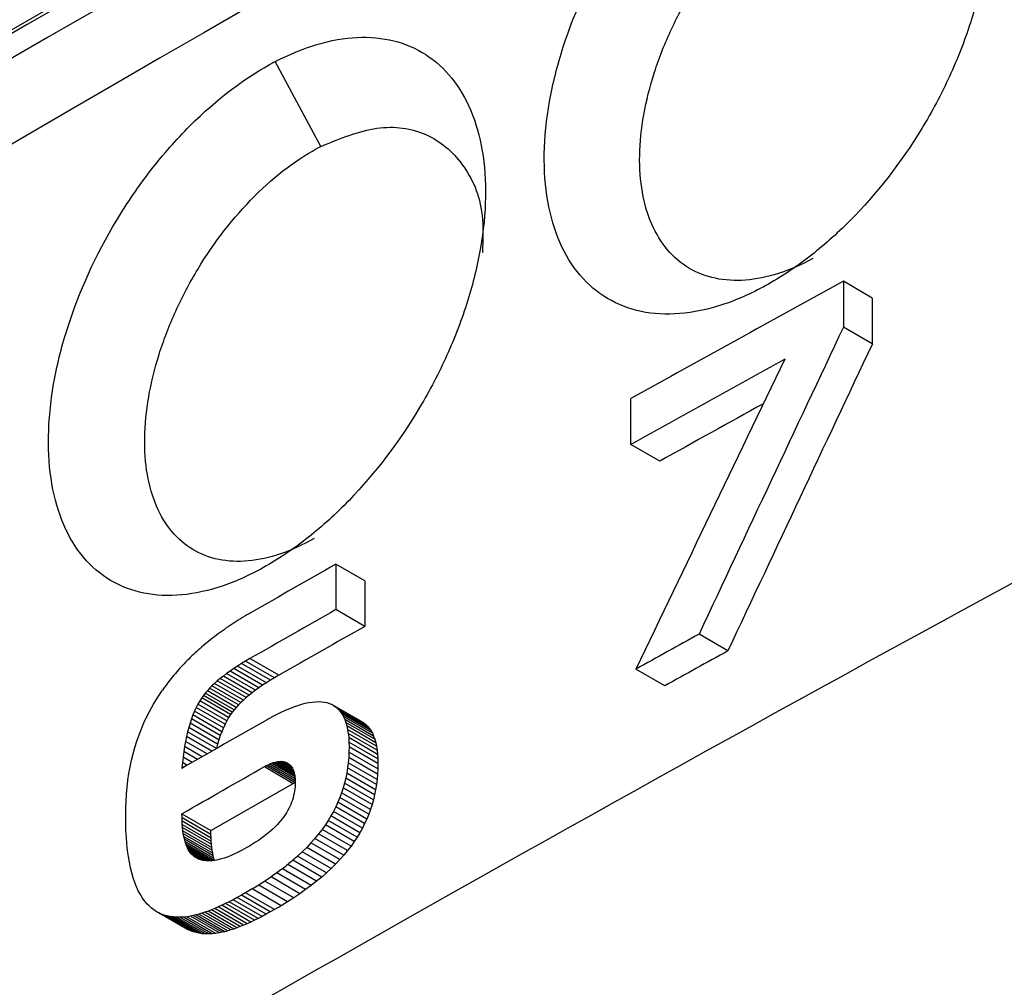
# Model space of a CAD drawing. Units: millimetres. Extents: x 231 to 874, y 152 to 822.
# Drawn here: x 762 to 769, y 239 to 247 of the extents above; entities that cross this region are included whole.
import ezdxf

# ---------------------------------------------------------------- set-up
doc = ezdxf.new("R2010")
doc.units = ezdxf.units.MM

msp = doc.modelspace()

# ---------------------------------------------------------------- linework, layer by layer
at = {"color": 7, "linetype": 'Continuous', "lineweight": 25}
for p, q in [((764.4498, 245.6221), (764.1134, 246.2442)), ((768.2891, 244.6307), (768.2893, 244.2942)), ((768.5014, 244.5079), (768.2891, 244.6307)), ((768.5014, 244.5079), (768.5016, 244.1714)), ((768.5016, 244.1714), (768.2893, 244.2942)), ((766.7278, 243.4325), (766.7276, 243.769)), ((766.9401, 243.3097), (766.7278, 243.4325)), ((764.5602, 242.5522), (764.5604, 242.2185)), ((764.7725, 242.4294), (764.5602, 242.5522)), ((764.7725, 242.4294), (764.7727, 242.0958)), ((764.7727, 242.0958), (764.5604, 242.2185)), ((767.4407, 241.9161), (767.2284, 242.0388)), ((763.9284, 241.859), (763.8965, 241.8404)), ((764.1406, 241.7363), (763.9284, 241.859)), ((763.8091, 241.7855), (763.7824, 241.7671)), ((763.8369, 241.8036), (763.8091, 241.7855)), ((764.0214, 241.6627), (763.8091, 241.7855)), ((763.8661, 241.8221), (763.8369, 241.8036)), ((764.0491, 241.6809), (763.8369, 241.8036)), ((763.8965, 241.8404), (763.8661, 241.8221)), ((764.0784, 241.6994), (763.8661, 241.8221)), ((764.1088, 241.7177), (763.8965, 241.8404)), ((763.7104, 241.7129), (763.6888, 241.6948)), ((763.733, 241.7308), (763.7104, 241.7129)), ((763.9227, 241.5902), (763.7104, 241.7129)), ((763.7572, 241.749), (763.733, 241.7308)), ((763.9453, 241.6081), (763.733, 241.7308)), ((763.7824, 241.7671), (763.7572, 241.749)), ((763.9694, 241.6263), (763.7572, 241.749)), ((763.9946, 241.6444), (763.7824, 241.7671)), ((764.1088, 241.7177), (764.0784, 241.6994)), ((764.1406, 241.7363), (764.1088, 241.7177)), ((766.9767, 241.6588), (766.7644, 241.7815)), ((763.632, 241.6411), (763.6156, 241.6232)), ((763.6495, 241.6588), (763.632, 241.6411)), ((763.8443, 241.5184), (763.632, 241.6411)), ((763.6685, 241.6768), (763.6495, 241.6588)), ((763.8618, 241.5361), (763.6495, 241.6588)), ((763.6888, 241.6948), (763.6685, 241.6768)), ((763.8808, 241.5541), (763.6685, 241.6768)), ((763.9011, 241.5721), (763.6888, 241.6948)), ((763.9946, 241.6444), (763.9694, 241.6263)), ((764.0214, 241.6627), (763.9946, 241.6444)), ((764.0491, 241.6809), (764.0214, 241.6627)), ((764.0784, 241.6994), (764.0491, 241.6809)), ((763.2196, 241.524), (763.2512, 241.576)), ((763.2512, 241.576), (763.2851, 241.6271)), ((763.5742, 241.5704), (763.5597, 241.5478)), ((763.5866, 241.5878), (763.5742, 241.5704)), ((763.7865, 241.4476), (763.5742, 241.5704)), ((763.6004, 241.6055), (763.5866, 241.5878)), ((763.7988, 241.4651), (763.5866, 241.5878)), ((763.6156, 241.6232), (763.6004, 241.6055)), ((763.8127, 241.4828), (763.6004, 241.6055)), ((763.8279, 241.5005), (763.6156, 241.6232)), ((763.9011, 241.5721), (763.8808, 241.5541)), ((763.9227, 241.5902), (763.9011, 241.5721)), ((763.9453, 241.6081), (763.9227, 241.5902)), ((763.9694, 241.6263), (763.9453, 241.6081)), ((763.1904, 241.4711), (763.2196, 241.524)), ((763.533, 241.4989), (763.5208, 241.4727)), ((763.546, 241.5241), (763.533, 241.4989)), ((763.7453, 241.3762), (763.533, 241.4989)), ((763.5597, 241.5478), (763.546, 241.5241)), ((763.7583, 241.4013), (763.546, 241.5241)), ((763.7719, 241.4251), (763.5597, 241.5478)), ((763.8279, 241.5005), (763.8127, 241.4828)), ((763.8443, 241.5184), (763.8279, 241.5005)), ((763.8618, 241.5361), (763.8443, 241.5184)), ((763.8808, 241.5541), (763.8618, 241.5361)), ((764.1903, 241.4797), (764.2214, 241.4931)), ((764.2214, 241.4931), (764.2516, 241.5049)), ((764.2516, 241.5049), (764.2806, 241.5151)), ((764.2806, 241.5151), (764.3087, 241.5239)), ((764.3087, 241.5239), (764.3354, 241.5308)), ((764.3354, 241.5308), (764.3612, 241.5363)), ((764.3612, 241.5363), (764.3858, 241.54)), ((764.3858, 241.54), (764.4094, 241.5424)), ((764.4094, 241.5424), (764.4318, 241.543)), ((764.4318, 241.543), (764.4532, 241.5422)), ((764.4532, 241.5422), (764.4734, 241.5397)), ((764.4734, 241.5397), (764.4927, 241.5357)), ((764.4927, 241.5357), (764.5124, 241.5293)), ((764.5124, 241.5293), (764.5311, 241.5213)), ((764.5311, 241.5213), (764.5482, 241.5112)), ((764.7433, 241.3986), (764.5311, 241.5213)), ((764.5482, 241.5112), (764.5643, 241.4995)), ((764.7605, 241.3885), (764.5482, 241.5112)), ((764.5643, 241.4995), (764.5789, 241.4856)), ((764.7766, 241.3767), (764.5643, 241.4995)), ((763.1492, 241.386), (763.1691, 241.4288)), ((763.1691, 241.4288), (763.1904, 241.4711)), ((763.5091, 241.4448), (763.4983, 241.4158)), ((763.5208, 241.4727), (763.5091, 241.4448)), ((763.7214, 241.3221), (763.5091, 241.4448)), ((763.7331, 241.35), (763.5208, 241.4727)), ((763.7719, 241.4251), (763.7583, 241.4013)), ((763.7865, 241.4476), (763.7719, 241.4251)), ((763.7988, 241.4651), (763.7865, 241.4476)), ((763.8127, 241.4828), (763.7988, 241.4651)), ((764.0899, 241.43), (764.1245, 241.4482)), ((764.1245, 241.4482), (764.1579, 241.4647)), ((764.1579, 241.4647), (764.1903, 241.4797)), ((764.5789, 241.4856), (764.5925, 241.4701)), ((764.7912, 241.3628), (764.5789, 241.4856)), ((764.5925, 241.4701), (764.6047, 241.4526)), ((764.8047, 241.3473), (764.5925, 241.4701)), ((764.6047, 241.4526), (764.6156, 241.4335)), ((764.817, 241.3299), (764.6047, 241.4526)), ((764.6156, 241.4335), (764.6252, 241.4121)), ((764.8279, 241.3108), (764.6156, 241.4335)), ((763.1307, 241.3423), (763.1492, 241.386)), ((763.4789, 241.3539), (763.47, 241.3207)), ((763.4882, 241.3854), (763.4789, 241.3539)), ((763.6911, 241.2312), (763.4789, 241.3539)), ((763.4983, 241.4158), (763.4882, 241.3854)), ((763.7005, 241.2627), (763.4882, 241.3854)), ((763.7106, 241.2931), (763.4983, 241.4158)), ((763.7331, 241.35), (763.7214, 241.3221)), ((763.7453, 241.3762), (763.7331, 241.35)), ((763.7583, 241.4013), (763.7453, 241.3762)), ((764.6252, 241.4121), (764.6336, 241.3892)), ((764.8374, 241.2894), (764.6252, 241.4121)), ((764.6336, 241.3892), (764.6406, 241.3641)), ((764.8458, 241.2664), (764.6336, 241.3892)), ((764.6406, 241.3641), (764.6465, 241.3375)), ((764.8529, 241.2414), (764.6406, 241.3641)), ((764.7433, 241.3986), (764.7605, 241.3885)), ((764.7605, 241.3885), (764.7766, 241.3767)), ((764.7766, 241.3767), (764.7912, 241.3628)), ((764.7912, 241.3628), (764.8047, 241.3473)), ((763.0979, 241.2528), (763.1137, 241.298)), ((763.1137, 241.298), (763.1307, 241.3423)), ((763.4621, 241.2864), (763.4547, 241.2507)), ((763.47, 241.3207), (763.4621, 241.2864)), ((763.6486, 241.1785), (763.4621, 241.2864)), ((763.6823, 241.198), (763.47, 241.3207)), ((763.7106, 241.2931), (763.7005, 241.2627)), ((763.7214, 241.3221), (763.7106, 241.2931)), ((764.6465, 241.3375), (764.651, 241.3088)), ((764.8587, 241.2148), (764.6465, 241.3375)), ((764.651, 241.3088), (764.6542, 241.2783)), ((764.8633, 241.186), (764.651, 241.3088)), ((764.6542, 241.2783), (764.6562, 241.2459)), ((764.8665, 241.1556), (764.6542, 241.2783)), ((764.8047, 241.3473), (764.817, 241.3299)), ((764.817, 241.3299), (764.8279, 241.3108)), ((764.8279, 241.3108), (764.8374, 241.2894)), ((764.8374, 241.2894), (764.8458, 241.2664)), ((763.0705, 241.1601), (763.0835, 241.2069)), ((763.0835, 241.2069), (763.0979, 241.2528)), ((763.4482, 241.2138), (763.4422, 241.1754)), ((763.4547, 241.2507), (763.4482, 241.2138)), ((763.5785, 241.1385), (763.4482, 241.2138)), ((763.6138, 241.1587), (763.4547, 241.2507)), ((763.6911, 241.2312), (763.6823, 241.198)), ((763.7005, 241.2627), (763.6911, 241.2312)), ((764.6568, 241.2117), (764.6561, 241.1719)), ((764.6562, 241.2459), (764.6568, 241.2117)), ((764.8684, 241.1232), (764.6562, 241.2459)), ((764.8691, 241.089), (764.6568, 241.2117)), ((764.8458, 241.2664), (764.8529, 241.2414)), ((764.8529, 241.2414), (764.8587, 241.2148)), ((764.8587, 241.2148), (764.8633, 241.186)), ((763.0589, 241.1129), (763.0705, 241.1601)), ((763.437, 241.1358), (763.4326, 241.0949)), ((763.4422, 241.1754), (763.437, 241.1358)), ((763.5051, 241.0964), (763.437, 241.1358)), ((763.5421, 241.1176), (763.4422, 241.1754)), ((764.6541, 241.1328), (764.6507, 241.094)), ((764.6561, 241.1719), (764.6541, 241.1328)), ((764.8664, 241.01), (764.6541, 241.1328)), ((764.8683, 241.0492), (764.6561, 241.1719)), ((764.8633, 241.186), (764.8665, 241.1556)), ((764.8665, 241.1556), (764.8684, 241.1232)), ((763.0398, 241.0156), (763.0487, 241.0646)), ((763.0487, 241.0646), (763.0589, 241.1129)), ((763.4326, 241.0949), (763.4289, 241.0528)), ((763.4674, 241.0748), (763.4326, 241.0949)), ((764.0345, 241.0652), (764.0484, 241.0727)), ((764.0345, 241.0652), (764.2468, 240.9425)), ((764.0484, 241.0727), (764.0619, 241.0796)), ((764.0484, 241.0727), (764.2607, 240.95)), ((764.0619, 241.0796), (764.0749, 241.0854)), ((764.0619, 241.0796), (764.261, 240.9645)), ((764.0749, 241.0854), (764.0877, 241.0907)), ((764.0749, 241.0854), (764.2603, 240.9782)), ((764.0877, 241.0907), (764.0999, 241.0949)), ((764.0877, 241.0907), (764.2589, 240.9917)), ((764.0999, 241.0949), (764.1119, 241.0986)), ((764.0999, 241.0949), (764.257, 241.0041)), ((764.1119, 241.0986), (764.1234, 241.1013)), ((764.1119, 241.0986), (764.2545, 241.0162)), ((764.1234, 241.1013), (764.1345, 241.1034)), ((764.1234, 241.1013), (764.2513, 241.0273)), ((764.1345, 241.1034), (764.1451, 241.1043)), ((764.1345, 241.1034), (764.2477, 241.038)), ((764.1451, 241.1043), (764.1554, 241.1047)), ((764.1451, 241.1043), (764.2432, 241.0475)), ((764.1554, 241.1047), (764.1652, 241.104)), ((764.1554, 241.1047), (764.2382, 241.0568)), ((764.1652, 241.104), (764.1746, 241.1027)), ((764.1652, 241.104), (764.2329, 241.0649)), ((764.1746, 241.1027), (764.1836, 241.1005)), ((764.1746, 241.1027), (764.2268, 241.0726)), ((764.1836, 241.1005), (764.1922, 241.0976)), ((764.1836, 241.1005), (764.2206, 241.0791)), ((764.1922, 241.0976), (764.2003, 241.0937)), ((764.1922, 241.0976), (764.2134, 241.0853)), ((764.2003, 241.0937), (764.2082, 241.0893)), ((764.2003, 241.0937), (764.2088, 241.0888)), ((764.2082, 241.0893), (764.2145, 241.0844)), ((764.2145, 241.0844), (764.2205, 241.0792)), ((764.2205, 241.0792), (764.2261, 241.0734)), ((764.2261, 241.0734), (764.2313, 241.0672)), ((764.2313, 241.0672), (764.236, 241.0604)), ((764.236, 241.0604), (764.2403, 241.0533)), ((764.6507, 241.094), (764.646, 241.0561)), ((764.863, 240.9713), (764.6507, 241.094)), ((764.8691, 241.089), (764.8683, 241.0492)), ((764.8684, 241.1232), (764.8691, 241.089)), ((763.0323, 240.9658), (763.0398, 241.0156)), ((764.2403, 241.0533), (764.2442, 241.0456)), ((764.2442, 241.0456), (764.2478, 241.0377)), ((764.2478, 241.0377), (764.2508, 241.0289)), ((764.2508, 241.0289), (764.2536, 241.0199)), ((764.2536, 241.0199), (764.2559, 241.0103)), ((764.2559, 241.0103), (764.2578, 241.0003)), ((764.2578, 241.0003), (764.2592, 240.9897)), ((764.2592, 240.9897), (764.2603, 240.9787)), ((764.6398, 241.0183), (764.6324, 240.9813)), ((764.646, 241.0561), (764.6398, 241.0183)), ((764.8521, 240.8956), (764.6398, 241.0183)), ((764.8583, 240.9334), (764.646, 241.0561)), ((764.8664, 241.01), (764.863, 240.9713)), ((764.8683, 241.0492), (764.8664, 241.01)), ((763.0214, 240.8641), (763.0262, 240.9155)), ((763.0262, 240.9155), (763.0323, 240.9658)), ((763.6414, 240.5965), (764.2468, 240.9425)), ((764.2468, 240.9425), (764.2607, 240.95)), ((764.2598, 240.9204), (764.2581, 240.9033)), ((764.2607, 240.9378), (764.2598, 240.9204)), ((764.2603, 240.9787), (764.2609, 240.9672)), ((764.2612, 240.9555), (764.2607, 240.9378)), ((764.2609, 240.9672), (764.2612, 240.9555)), ((764.6235, 240.9446), (764.6134, 240.9087)), ((764.6324, 240.9813), (764.6235, 240.9446)), ((764.8358, 240.8219), (764.6235, 240.9446)), ((764.8447, 240.8586), (764.6324, 240.9813)), ((764.8583, 240.9334), (764.8521, 240.8956)), ((764.863, 240.9713), (764.8583, 240.9334)), ((763.018, 240.8122), (763.0214, 240.8641)), ((764.2492, 240.8528), (764.245, 240.8363)), ((764.2528, 240.8694), (764.2492, 240.8528)), ((764.2559, 240.8863), (764.2528, 240.8694)), ((764.2581, 240.9033), (764.2559, 240.8863)), ((764.6018, 240.873), (764.589, 240.838)), ((764.6134, 240.9087), (764.6018, 240.873)), ((764.8141, 240.7503), (764.6018, 240.873)), ((764.8257, 240.786), (764.6134, 240.9087)), ((764.8447, 240.8586), (764.8358, 240.8219)), ((764.8521, 240.8956), (764.8447, 240.8586)), ((763.0161, 240.7594), (763.018, 240.8122)), ((764.2212, 240.7722), (764.2137, 240.7567)), ((764.2281, 240.7879), (764.2212, 240.7722)), ((764.2344, 240.8039), (764.2281, 240.7879)), ((764.2401, 240.8201), (764.2344, 240.8039)), ((764.245, 240.8363), (764.2401, 240.8201)), ((764.5591, 240.7695), (764.542, 240.7358)), ((764.5746, 240.8034), (764.5591, 240.7695)), ((764.7714, 240.6467), (764.5591, 240.7695)), ((764.589, 240.838), (764.5746, 240.8034)), ((764.7869, 240.6806), (764.5746, 240.8034)), ((764.8012, 240.7153), (764.589, 240.838)), ((764.8257, 240.786), (764.8141, 240.7503)), ((764.8358, 240.8219), (764.8257, 240.786)), ((763.0154, 240.706), (763.0161, 240.7594)), ((763.016, 240.6505), (763.0154, 240.706)), ((763.4293, 240.6919), (763.4291, 240.7192)), ((763.4291, 240.7192), (763.6414, 240.5965)), ((764.1871, 240.7109), (764.1769, 240.6961)), ((764.1966, 240.726), (764.1871, 240.7109)), ((764.2055, 240.7412), (764.1966, 240.726)), ((764.2137, 240.7567), (764.2055, 240.7412)), ((764.5237, 240.7028), (764.504, 240.6703)), ((764.542, 240.7358), (764.5237, 240.7028)), ((764.736, 240.5801), (764.5237, 240.7028)), ((764.7543, 240.6131), (764.542, 240.7358)), ((764.8012, 240.7153), (764.7869, 240.6806)), ((764.8141, 240.7503), (764.8012, 240.7153)), ((763.0176, 240.5973), (763.016, 240.6505)), ((763.4302, 240.666), (763.4293, 240.6919)), ((763.4293, 240.6919), (763.6416, 240.5692)), ((763.4315, 240.6411), (763.4302, 240.666)), ((763.4302, 240.666), (763.6425, 240.5433)), ((763.4335, 240.6175), (763.4315, 240.6411)), ((763.4315, 240.6411), (763.6438, 240.5183)), ((764.128, 240.6373), (764.1137, 240.6228)), ((764.1415, 240.6519), (764.128, 240.6373)), ((764.1541, 240.6665), (764.1415, 240.6519)), ((764.1659, 240.6812), (764.1541, 240.6665)), ((764.1769, 240.6961), (764.1659, 240.6812)), ((764.4831, 240.6385), (764.4589, 240.6045)), ((764.504, 240.6703), (764.4831, 240.6385)), ((764.6954, 240.5158), (764.4831, 240.6385)), ((764.7163, 240.5476), (764.504, 240.6703)), ((764.7714, 240.6467), (764.7543, 240.6131)), ((764.7869, 240.6806), (764.7714, 240.6467)), ((763.0204, 240.5461), (763.0176, 240.5973)), ((763.4359, 240.5948), (763.4335, 240.6175)), ((763.4335, 240.6175), (763.6458, 240.4948)), ((763.439, 240.5735), (763.4359, 240.5948)), ((763.4359, 240.5948), (763.6482, 240.4721)), ((763.4426, 240.5533), (763.439, 240.5735)), ((763.439, 240.5735), (763.6513, 240.4508)), ((763.4467, 240.5343), (763.4426, 240.5533)), ((763.4426, 240.5533), (763.6548, 240.4306)), ((763.6416, 240.5692), (763.6414, 240.5965)), ((763.6425, 240.5433), (763.6416, 240.5692)), ((764.0481, 240.5657), (764.0297, 240.5516)), ((764.0659, 240.5799), (764.0481, 240.5657)), ((764.0826, 240.5941), (764.0659, 240.5799)), ((764.0986, 240.6085), (764.0826, 240.5941)), ((764.1137, 240.6228), (764.0986, 240.6085)), ((764.4331, 240.5709), (764.4056, 240.5377)), ((764.4589, 240.6045), (764.4331, 240.5709)), ((764.6454, 240.4482), (764.4331, 240.5709)), ((764.6712, 240.4818), (764.4589, 240.6045)), ((764.736, 240.5801), (764.7163, 240.5476)), ((764.7543, 240.6131), (764.736, 240.5801)), ((763.0243, 240.4973), (763.0204, 240.5461)), ((763.0292, 240.4503), (763.0243, 240.4973)), ((763.4513, 240.5162), (763.4467, 240.5343)), ((763.4467, 240.5343), (763.659, 240.4116)), ((763.4565, 240.4994), (763.4513, 240.5162)), ((763.4513, 240.5162), (763.6636, 240.3935)), ((763.4622, 240.4837), (763.4565, 240.4994)), ((763.4565, 240.4994), (763.6688, 240.3767)), ((763.4686, 240.4693), (763.4622, 240.4837)), ((763.4622, 240.4837), (763.6516, 240.3742)), ((763.6438, 240.5183), (763.6425, 240.5433)), ((763.6458, 240.4948), (763.6438, 240.5183)), ((763.6482, 240.4721), (763.6458, 240.4948)), ((763.9248, 240.4821), (763.9015, 240.4686)), ((763.9475, 240.4959), (763.9248, 240.4821)), ((763.9693, 240.5097), (763.9475, 240.4959)), ((763.9902, 240.5236), (763.9693, 240.5097)), ((764.0103, 240.5375), (763.9902, 240.5236)), ((764.0297, 240.5516), (764.0103, 240.5375)), ((764.3765, 240.5049), (764.3457, 240.4723)), ((764.4056, 240.5377), (764.3765, 240.5049)), ((764.5888, 240.3822), (764.3765, 240.5049)), ((764.6179, 240.415), (764.4056, 240.5377)), ((764.6712, 240.4818), (764.6454, 240.4482)), ((764.6954, 240.5158), (764.6712, 240.4818)), ((764.7163, 240.5476), (764.6954, 240.5158)), ((763.0352, 240.4056), (763.0292, 240.4503)), ((763.4755, 240.4559), (763.4686, 240.4693)), ((763.4686, 240.4693), (763.6354, 240.3729)), ((763.483, 240.4438), (763.4755, 240.4559)), ((763.4755, 240.4559), (763.619, 240.3729)), ((763.4909, 240.4327), (763.483, 240.4438)), ((763.6041, 240.3737), (763.483, 240.4438)), ((763.4996, 240.4229), (763.4909, 240.4327)), ((763.4909, 240.4327), (763.5899, 240.3755)), ((763.5143, 240.4089), (763.4996, 240.4229)), ((763.4996, 240.4229), (763.5763, 240.3786)), ((763.5305, 240.3973), (763.5143, 240.4089)), ((763.5143, 240.4089), (763.5552, 240.3852)), ((763.6513, 240.4508), (763.6482, 240.4721)), ((763.6548, 240.4306), (763.6513, 240.4508)), ((763.659, 240.4116), (763.6548, 240.4306)), ((763.6636, 240.3935), (763.659, 240.4116)), ((763.7991, 240.4165), (763.7678, 240.4038)), ((763.8318, 240.4316), (763.7991, 240.4165)), ((763.8659, 240.4489), (763.8318, 240.4316)), ((763.9015, 240.4686), (763.8659, 240.4489)), ((764.3132, 240.4402), (764.279, 240.4083)), ((764.4913, 240.2856), (764.279, 240.4083)), ((764.3457, 240.4723), (764.3132, 240.4402)), ((764.5254, 240.3174), (764.3132, 240.4402)), ((764.5579, 240.3496), (764.3457, 240.4723)), ((764.6179, 240.415), (764.5888, 240.3822)), ((764.6454, 240.4482), (764.6179, 240.415)), ((763.0423, 240.363), (763.0352, 240.4056)), ((763.0507, 240.3228), (763.0423, 240.363)), ((763.548, 240.3879), (763.5305, 240.3973)), ((763.567, 240.3809), (763.548, 240.3879)), ((763.5872, 240.3758), (763.567, 240.3809)), ((763.6088, 240.3731), (763.5872, 240.3758)), ((763.6319, 240.3726), (763.6088, 240.3731)), ((763.6564, 240.3746), (763.6319, 240.3726)), ((763.6822, 240.3784), (763.6564, 240.3746)), ((763.6688, 240.3767), (763.6636, 240.3935)), ((763.7093, 240.3846), (763.6822, 240.3784)), ((763.7379, 240.393), (763.7093, 240.3846)), ((763.7678, 240.4038), (763.7379, 240.393)), ((764.418, 240.223), (764.2057, 240.3458)), ((764.4555, 240.2543), (764.2432, 240.3771)), ((764.5579, 240.3496), (764.5254, 240.3174)), ((764.5888, 240.3822), (764.5579, 240.3496)), ((763.0599, 240.2843), (763.0507, 240.3228)), ((763.0704, 240.2482), (763.0599, 240.2843)), ((764.3379, 240.1618), (764.1256, 240.2845)), ((764.3788, 240.1923), (764.1665, 240.3151)), ((764.4913, 240.2856), (764.4555, 240.2543)), ((764.5254, 240.3174), (764.4913, 240.2856)), ((763.0818, 240.2142), (763.0704, 240.2482)), ((763.0946, 240.1824), (763.0818, 240.2142)), ((764.2055, 240.0728), (763.9932, 240.1955)), ((764.2513, 240.1021), (764.039, 240.2248)), ((764.2955, 240.1319), (764.0832, 240.2547)), ((764.3788, 240.1923), (764.3379, 240.1618)), ((764.418, 240.223), (764.3788, 240.1923)), ((764.4555, 240.2543), (764.418, 240.223)), ((763.1082, 240.1526), (763.0946, 240.1824)), ((763.1231, 240.1251), (763.1082, 240.1526)), ((763.1389, 240.0995), (763.1231, 240.1251)), ((763.8655, 240.1202), (763.8353, 240.1037)), ((763.8966, 240.1379), (763.8655, 240.1202)), ((764.0778, 239.9975), (763.8655, 240.1202)), ((764.1089, 240.0152), (763.8966, 240.1379)), ((764.158, 240.0438), (763.9457, 240.1665)), ((764.2955, 240.1319), (764.2513, 240.1021)), ((764.3379, 240.1618), (764.2955, 240.1319)), ((763.1561, 240.0763), (763.1389, 240.0995)), ((763.1711, 240.0585), (763.1561, 240.0763)), ((763.1871, 240.0422), (763.1711, 240.0585)), ((763.7219, 240.0465), (763.6954, 240.0343)), ((763.749, 240.0593), (763.7219, 240.0465)), ((763.9342, 239.9237), (763.7219, 240.0465)), ((763.777, 240.0733), (763.749, 240.0593)), ((763.9613, 239.9366), (763.749, 240.0593)), ((763.8056, 240.0879), (763.777, 240.0733)), ((763.9893, 239.9506), (763.777, 240.0733)), ((763.8353, 240.1037), (763.8056, 240.0879)), ((764.0179, 239.9652), (763.8056, 240.0879)), ((764.0476, 239.981), (763.8353, 240.1037)), ((764.2055, 240.0728), (764.158, 240.0438)), ((764.2513, 240.1021), (764.2055, 240.0728)), ((763.2037, 240.0273), (763.1871, 240.0422)), ((763.2213, 240.014), (763.2037, 240.0273)), ((763.2394, 240.0019), (763.2213, 240.014)), ((763.2585, 239.9915), (763.2394, 240.0019)), ((763.4517, 239.8792), (763.2394, 240.0019)), ((763.2783, 239.9824), (763.2585, 239.9915)), ((763.4708, 239.8688), (763.2585, 239.9915)), ((763.299, 239.975), (763.2783, 239.9824)), ((763.4906, 239.8597), (763.2783, 239.9824)), ((763.3204, 239.9688), (763.299, 239.975)), ((763.5113, 239.8522), (763.299, 239.975)), ((763.532, 239.9756), (763.5117, 239.9709)), ((763.553, 239.9813), (763.532, 239.9756)), ((763.7442, 239.8529), (763.532, 239.9756)), ((763.5749, 239.988), (763.553, 239.9813)), ((763.7652, 239.8586), (763.553, 239.9813)), ((763.5974, 239.9952), (763.5749, 239.988)), ((763.7872, 239.8653), (763.5749, 239.988)), ((763.6208, 240.0037), (763.5974, 239.9952)), ((763.8096, 239.8725), (763.5974, 239.9952)), ((763.6449, 240.013), (763.6208, 240.0037)), ((763.8331, 239.881), (763.6208, 240.0037)), ((763.6698, 240.0234), (763.6449, 240.013)), ((763.8571, 239.8903), (763.6449, 240.013)), ((763.6954, 240.0343), (763.6698, 240.0234)), ((763.8821, 239.9007), (763.6698, 240.0234)), ((763.9077, 239.9116), (763.6954, 240.0343)), ((764.0476, 239.981), (764.0179, 239.9652)), ((764.0778, 239.9975), (764.0476, 239.981)), ((764.1089, 240.0152), (764.0778, 239.9975)), ((764.158, 240.0438), (764.1089, 240.0152)), ((763.3426, 239.9641), (763.3204, 239.9688)), ((763.5326, 239.8461), (763.3204, 239.9688)), ((763.3655, 239.9609), (763.3426, 239.9641)), ((763.5548, 239.8414), (763.3426, 239.9641)), ((763.3893, 239.9593), (763.3655, 239.9609)), ((763.5777, 239.8382), (763.3655, 239.9609)), ((763.4138, 239.9589), (763.3893, 239.9593)), ((763.6016, 239.8366), (763.3893, 239.9593)), ((763.4392, 239.9603), (763.4138, 239.9589)), ((763.6261, 239.8362), (763.4138, 239.9589)), ((763.4652, 239.9629), (763.4392, 239.9603)), ((763.6515, 239.8375), (763.4392, 239.9603)), ((763.4923, 239.9672), (763.4652, 239.9629)), ((763.6775, 239.8402), (763.4652, 239.9629)), ((763.5117, 239.9709), (763.4923, 239.9672)), ((763.7045, 239.8445), (763.4923, 239.9672)), ((763.724, 239.8482), (763.5117, 239.9709)), ((763.9077, 239.9116), (763.8821, 239.9007)), ((763.9342, 239.9237), (763.9077, 239.9116)), ((763.9613, 239.9366), (763.9342, 239.9237)), ((763.9893, 239.9506), (763.9613, 239.9366)), ((764.0179, 239.9652), (763.9893, 239.9506)), ((763.4708, 239.8688), (763.4517, 239.8792)), ((763.4906, 239.8597), (763.4708, 239.8688)), ((763.5113, 239.8522), (763.4906, 239.8597)), ((763.5326, 239.8461), (763.5113, 239.8522)), ((763.5548, 239.8414), (763.5326, 239.8461)), ((763.5777, 239.8382), (763.5548, 239.8414)), ((763.6016, 239.8366), (763.5777, 239.8382)), ((763.6261, 239.8362), (763.6016, 239.8366)), ((763.6515, 239.8375), (763.6261, 239.8362)), ((763.6775, 239.8402), (763.6515, 239.8375)), ((763.7045, 239.8445), (763.6775, 239.8402)), ((763.724, 239.8482), (763.7045, 239.8445)), ((763.7442, 239.8529), (763.724, 239.8482)), ((763.7652, 239.8586), (763.7442, 239.8529)), ((763.7872, 239.8653), (763.7652, 239.8586)), ((763.8096, 239.8725), (763.7872, 239.8653)), ((763.8331, 239.881), (763.8096, 239.8725)), ((763.8571, 239.8903), (763.8331, 239.881)), ((763.8821, 239.9007), (763.8571, 239.8903))]:
    msp.add_line(p, q, dxfattribs=at)
for centre, radius, start, end in [((905.8499, -0.4847), 284.9876, 114.968409, 124.621666), ((909.2971, -12.7347), 293.4624, 118.717906, 119.066122), ((909.0933, -12.7028), 293.0413, 118.813552, 119.066266), ((909.0018, -12.2891), 292.4248, 118.894755, 119.065295), ((906.1577, -7.1324), 287.0404, 119.557812, 119.700645), ((906.153, -7.4573), 287.0304, 119.55781, 119.702958), ((906.2234, -7.3357), 286.748, 119.557244, 119.702535), ((908.8112, -13.8629), 292.4574, 118.954442, 119.058392), ((908.8816, -13.7413), 292.175, 118.953282, 119.057334), ((905.6598, -7.1123), 286.0342, 119.67401, 119.818325)]:
    msp.add_arc(centre, radius, start, end, dxfattribs=at)
for centre, major_axis, ratio, start_param, end_param in [((974.4228, 114.3545), (299.9312, -10.7131), 0.599662, 2.265658, 2.489563), ((974.5738, 114.2604), (299.9312, -10.7131), 0.599662, 2.265671, 2.48955), ((974.5828, 108.1196), (198.8785, 472.3993), 0.475909, 1.481984, 1.486861), ((974.5828, 108.1196), (198.6798, 471.9273), 0.475909, 1.481956, 1.486837), ((974.5822, 109.0953), (199.757, 460.8587), 0.486147, 1.487844, 1.492885), ((974.577, 118.2015), (300.1732, 14.0679), 0.60759, 2.320044, 2.320334), ((974.5769, 118.2707), (300.2862, 4.5774), 0.588722, 2.339226, 2.339527), ((974.577, 118.0613), (299.3492, 36.7953), 0.644698, 2.270025, 2.270292), ((974.577, 118.1318), (299.8917, 24.7293), 0.626329, 2.297211, 2.29749), ((974.5771, 117.9787), (298.2265, 52.765), 0.664931, 2.232279, 2.232536), ((974.5772, 117.8137), (293.4443, 91.1962), 0.698242, 2.136235, 2.13647), ((974.5771, 117.898), (296.4007, 70.4609), 0.682687, 2.188772, 2.189018), ((974.5773, 117.6246), (281.7279, 144.7054), 0.717727, 1.997226, 1.99744), ((974.5772, 117.7229), (288.7531, 115.9015), 0.710577, 2.072336, 2.07256), ((974.5774, 117.5182), (272.1136, 176.8652), 0.71758, 1.914244, 1.914446), ((974.5775, 117.2863), (248.4063, 243.688), 0.692015, 1.754698, 1.754879), ((974.5774, 117.4097), (261.0492, 209.0977), 0.709387, 1.834164, 1.834356), ((974.5776, 117.1523), (236.0821, 278.2546), 0.666588, 1.685376, 1.685547), ((974.5774, 117.4787), (300.2965, -2.927), 0.572229, 2.353062, 2.353228), ((974.5784, 115.6545), (293.1537, 92.9464), 0.699325, 2.128502, 2.128669), ((974.5783, 115.8487), (297.5537, 60.023), 0.672762, 2.212127, 2.21231), ((974.5784, 115.7417), (295.46, 77.7741), 0.688772, 2.167496, 2.167671), ((974.5782, 116.0127), (299.4511, 34.9018), 0.642002, 2.272676, 2.272874), ((974.5783, 115.9252), (298.6132, 47.9841), 0.659324, 2.241633, 2.241824), ((974.5781, 116.194), (300.2376, 9.9111), 0.59959, 2.328165, 2.328387), ((974.5782, 116.1404), (300.1125, 17.0246), 0.613037, 2.312988, 2.313202), ((974.5782, 116.0711), (299.8255, 26.5534), 0.629291, 2.29188, 2.292086), ((974.5781, 116.2488), (300.2943, 2.8461), 0.585044, 2.342624, 2.342853)]:
    msp.add_ellipse(centre, major_axis=major_axis, ratio=ratio, start_param=start_param, end_param=end_param, dxfattribs=at)
for points in [[(751.1391, 239.7469), (758.3607, 244.3951), (766.0143, 248.8134), (774.0621, 252.9801)], [(763.4291, 240.7192), (763.6306, 240.8347), (763.8324, 240.95), (764.0345, 241.0652)]]:
    msp.add_open_spline(points, degree=3, dxfattribs=at)
for points, knots in [([(743.4661, 226.3537), (749.8527, 230.8259), (756.622, 235.1102), (767.3099, 241.2296), (770.9583, 243.2165), (778.4192, 247.0807), (782.2327, 248.9587), (786.1297, 250.7824)], [0, 0, 0, 0, 0.5, 0.5, 0.75, 0.75, 1, 1, 1, 1]), ([(767.7864, 248.3045), (767.8926, 248.358), (767.9968, 248.3986), (768.2012, 248.4558), (768.3025, 248.4724), (768.4949, 248.4792), (768.5859, 248.4698), (768.7576, 248.4258), (768.8386, 248.3907), (768.9833, 248.2973), (769.0478, 248.2391), (769.1612, 248.0996), (769.2093, 248.0187), (769.3232, 247.7505), (769.3606, 247.5313), (769.3544, 247.1738), (769.3418, 247.0474), (769.2966, 246.7911), (769.2642, 246.6612), (769.18, 246.3981), (769.1278, 246.2642), (769.0081, 246.0044), (768.9404, 245.8769), (768.7122, 245.5026), (768.5336, 245.2732), (768.2385, 244.9764), (768.1377, 244.8875), (767.9315, 244.7285), (767.8254, 244.6581), (767.719, 244.5995)], [0, 0, 0, 0, 0.0625, 0.0625, 0.125, 0.125, 0.1875, 0.1875, 0.25, 0.25, 0.3125, 0.3125, 0.375, 0.375, 0.5, 0.5, 0.5625, 0.5625, 0.625, 0.625, 0.6875, 0.6875, 0.75, 0.75, 0.875, 0.875, 0.9375, 0.9375, 1, 1, 1, 1]), ([(767.719, 244.5995), (767.6098, 244.5392), (767.5025, 244.4922), (767.2912, 244.4232), (767.1863, 244.4012), (766.9873, 244.3849), (766.893, 244.3902), (766.7145, 244.4275), (766.6305, 244.46), (766.4053, 244.5942), (766.2846, 244.7358), (766.1661, 245.0075), (766.1362, 245.1094), (766.0978, 245.328), (766.0893, 245.444), (766.0936, 245.6897), (766.1068, 245.82), (766.1534, 246.0829), (766.1868, 246.2169), (766.3189, 246.6265), (766.4451, 246.8982), (766.6816, 247.2805), (766.7668, 247.4015), (766.9495, 247.6311), (767.048, 247.7404), (767.3506, 248.0349), (767.5681, 248.1946), (767.7864, 248.3045)], [0, 0, 0, 0, 0.0625, 0.0625, 0.125, 0.125, 0.1875, 0.1875, 0.25, 0.25, 0.375, 0.375, 0.4375, 0.4375, 0.5, 0.5, 0.5625, 0.5625, 0.625, 0.625, 0.75, 0.75, 0.8125, 0.8125, 0.875, 0.875, 1, 1, 1, 1]), ([(768.0636, 244.7974), (767.9781, 244.751), (767.8941, 244.7148), (767.7291, 244.6619), (767.6473, 244.6452), (767.4917, 244.6333), (767.4179, 244.6377), (767.2786, 244.6673), (767.2129, 244.6929), (767.0368, 244.798), (766.9431, 244.9087), (766.8505, 245.1202), (766.827, 245.1993), (766.7971, 245.3696), (766.7906, 245.4598), (766.7938, 245.6505), (766.804, 245.7518), (766.8404, 245.9562), (766.8666, 246.0601), (766.9349, 246.2717), (766.9773, 246.3791), (767.0745, 246.5866), (767.1295, 246.6879), (767.3138, 246.9846), (767.4588, 247.1653), (767.7772, 247.4724), (767.9455, 247.594), (768.1163, 247.6787)], [0, 0, 0, 0, 0.0625, 0.0625, 0.125, 0.125, 0.1875, 0.1875, 0.25, 0.25, 0.375, 0.375, 0.4375, 0.4375, 0.5, 0.5, 0.5625, 0.5625, 0.625, 0.625, 0.6875, 0.6875, 0.75, 0.75, 0.875, 0.875, 1, 1, 1, 1]), ([(749.7846, 226.6825), (750.3086, 227.0135), (751.3664, 227.6817), (752.9778, 228.6877), (754.6261, 229.7078), (756.3125, 230.7412), (758.037, 231.7878), (759.8001, 232.8473), (761.602, 233.9193), (763.4433, 235.0035), (765.3242, 236.0995), (767.6577, 237.4449), (770.4151, 239.0121), (773.5681, 240.7729), (776.6597, 242.4706), (779.6879, 244.1056), (782.6481, 245.6804), (784.6096, 246.7033), (785.5753, 247.207)], [0, 0, 0, 0, 0.046189, 0.09323, 0.14112, 0.189859, 0.239445, 0.289876, 0.341151, 0.393267, 0.446223, 0.500016, 0.589309, 0.676229, 0.760767, 0.842913, 0.92266, 1, 1, 1, 1]), ([(764.1134, 246.2442), (764.2179, 246.2989), (764.3205, 246.3407), (764.5216, 246.4001), (764.6214, 246.4177), (764.8107, 246.4266), (764.9002, 246.4182), (765.0692, 246.376), (765.149, 246.3417), (765.2913, 246.2499), (765.3549, 246.1923), (765.4666, 246.0539), (765.5139, 245.9736), (765.6261, 245.7066), (765.663, 245.4878), (765.6571, 245.1303), (765.6447, 245.0037), (765.6003, 244.747), (765.5686, 244.6168), (765.4858, 244.3528), (765.4345, 244.2184), (765.3168, 243.9574), (765.2502, 243.8292), (765.0257, 243.4524), (764.85, 243.2212), (764.5598, 242.9215), (764.4607, 242.8316), (764.2578, 242.6705), (764.1534, 242.5991), (764.0488, 242.5393)], [0, 0, 0, 0, 0.0625, 0.0625, 0.125, 0.125, 0.1875, 0.1875, 0.25, 0.25, 0.3125, 0.3125, 0.375, 0.375, 0.5, 0.5, 0.5625, 0.5625, 0.625, 0.625, 0.6875, 0.6875, 0.75, 0.75, 0.875, 0.875, 0.9375, 0.9375, 1, 1, 1, 1]), ([(764.0488, 242.5393), (763.9414, 242.478), (763.8358, 242.43), (763.6281, 242.359), (763.525, 242.336), (763.3294, 242.3177), (763.2366, 242.3221), (763.0611, 242.3577), (762.9786, 242.3893), (762.7572, 242.5212), (762.6384, 242.6616), (762.5219, 242.9319), (762.4925, 243.0335), (762.4547, 243.2515), (762.4462, 243.3674), (762.4504, 243.6129), (762.4633, 243.7433), (762.5089, 244.0065), (762.5417, 244.1407), (762.6713, 244.5513), (762.7953, 244.8242), (763.0276, 245.2089), (763.1113, 245.3308), (763.2908, 245.5622), (763.3876, 245.6725), (763.6851, 245.9701), (763.8988, 246.132), (764.1134, 246.2442)], [0, 0, 0, 0, 0.0625, 0.0625, 0.125, 0.125, 0.1875, 0.1875, 0.25, 0.25, 0.375, 0.375, 0.4375, 0.4375, 0.5, 0.5, 0.5625, 0.5625, 0.625, 0.625, 0.75, 0.75, 0.8125, 0.8125, 0.875, 0.875, 1, 1, 1, 1]), ([(764.4498, 245.6221), (764.5897, 245.679), (764.8695, 245.7928), (765.2379, 245.7361), (765.5058, 245.5108), (765.6492, 245.1954), (765.64, 244.9364), (765.6366, 244.8414)], [0, 0, 0, 0, 0.218344, 0.43669, 0.655051, 0.873397, 1, 1, 1, 1]), ([(764.3994, 242.7407), (764.3158, 242.6932), (764.2335, 242.656), (764.0721, 242.6011), (763.992, 242.5834), (763.8398, 242.5695), (763.7676, 242.5731), (763.6313, 242.6009), (763.567, 242.6257), (763.3946, 242.7285), (763.303, 242.838), (763.2123, 243.0482), (763.1893, 243.1269), (763.16, 243.2967), (763.1536, 243.3868), (763.1567, 243.5774), (763.1666, 243.6788), (763.2021, 243.8835), (763.2277, 243.9877), (763.2944, 244.2), (763.3358, 244.3079), (763.4308, 244.5166), (763.4846, 244.6185), (763.6647, 244.9174), (763.8065, 245.1), (764.118, 245.4113), (764.2826, 245.5351), (764.4498, 245.6221)], [0, 0, 0, 0, 0.0625, 0.0625, 0.125, 0.125, 0.1875, 0.1875, 0.25, 0.25, 0.375, 0.375, 0.4375, 0.4375, 0.5, 0.5, 0.5625, 0.5625, 0.625, 0.625, 0.6875, 0.6875, 0.75, 0.75, 0.875, 0.875, 1, 1, 1, 1])]:
    msp.add_open_spline(points, degree=3, knots=knots, dxfattribs=at)

doc.saveas('drawing.dxf')
